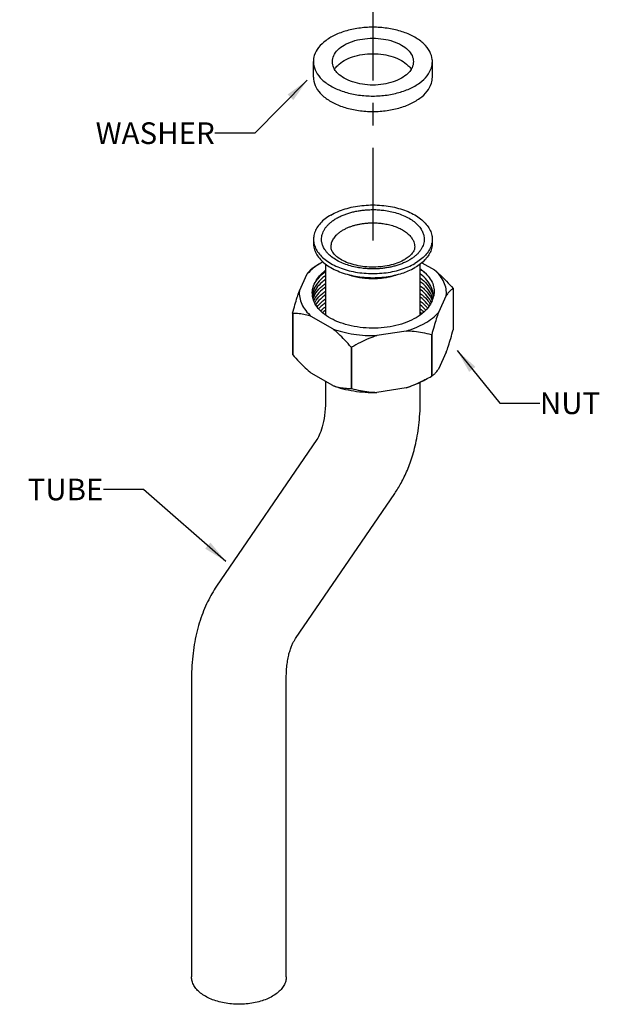
# Model space of a CAD drawing. Units: inches. Extents: x 0 to 34, y 0 to 22.
# Drawn here: x 22.8 to 26.4, y 9.5 to 15.6 of the extents above; entities that cross this region are included whole.
import ezdxf

# ---------------------------------------------------------------- set-up
doc = ezdxf.new("R2010")
doc.units = ezdxf.units.IN
doc.header["$LTSCALE"] = 1.87
doc.header["$MEASUREMENT"] = 0
doc.linetypes.add('CENTER', pattern=[0.6, 0.375, -0.075, 0.075, -0.075])
doc.layers.get('0').update_dxf_attribs({"linetype": 'CONTINUOUS'})
doc.layers.add('___NOTE', color=7, linetype='CONTINUOUS')
doc.layers.add('DEFAULT_1', color=7, linetype='CENTER')
doc.styles.get("Standard").update_dxf_attribs({"font": 'txt', "width": 0.8})
doc.dimstyles.get("Standard").update_dxf_attribs({"dimtxt": 0.135, "dimasz": 0.15, "dimexe": 0.18, "dimexo": 0.0625, "dimgap": 0.09, "dimtad": 0, "dimtih": 1, "dimtoh": 1, "dimzin": 4, "dimdsep": 46, "dimtxsty": 'Standard', "dimblk": '_FILLED', "dimblk1": '_FILLED', "dimblk2": '_FILLED', "dimcen": 0.09, "dimadec": 0, "dimazin": 0, "dimtol": 1, "dimtp": 0.2, "dimtm": 0.2, "dimtfac": 1, "dimtofl": 0, "dimtmove": 0, "dimatfit": 3, "dimldrblk": '_FILLED', "dimfxl": 0, "dimtolj": 1, "dimtzin": 4, "dimarcsym": 0})

# ---------------------------------------------------------------- blocks, each defined once
blk = doc.blocks.new('_FILLED')
at = {"color": 0, "linetype": 'ByBlock'}
blk.add_solid([(0, 0), (-1, 0.167), (-1, -0.167)], dxfattribs=at)

msp = doc.modelspace()

# ---------------------------------------------------------------- linework, layer by layer
at = {"color": 7, "linetype": 'Continuous'}
for p, q in [((24.6651, 15.2704), (24.6651, 15.3668)), ((25.4072, 15.2704), (25.4072, 15.3668)), ((24.6661, 14.26), (24.6661, 14.2343)), ((25.4062, 14.26), (25.4062, 14.2343)), ((24.7753, 14.2118), (24.7753, 14.212)), ((25.3418, 14.114), (25.4203, 14.0687)), ((24.6694, 14.0868), (24.67, 14.0871)), ((24.7118, 14.1113), (24.67, 14.0871)), ((24.7409, 14.1056), (24.7409, 13.788)), ((25.3314, 13.788), (25.3314, 14.1056)), ((24.5781, 13.9384), (24.6271, 14.0438)), ((25.5364, 13.9526), (25.5364, 13.6955)), ((25.4941, 13.9097), (25.4452, 13.8043)), ((24.5358, 13.7979), (24.5358, 13.5418)), ((24.5363, 13.7979), (24.5363, 13.5408)), ((24.7856, 13.7022), (24.652, 13.7794)), ((25.2436, 13.6879), (25.061, 13.6596)), ((25.4016, 13.6641), (25.4016, 13.4069)), ((25.4029, 13.6648), (25.4029, 13.4077)), ((24.9012, 13.5872), (24.9012, 13.3301)), ((24.903, 13.5869), (24.903, 13.3298)), ((25.4941, 13.556), (25.4452, 13.4507)), ((24.7856, 13.3486), (24.652, 13.4258)), ((25.4016, 13.4069), (25.4022, 13.4073)), ((25.4016, 13.4069), (25.4022, 13.4073)), ((25.4022, 13.4073), (25.4029, 13.4077)), ((25.2436, 13.3342), (25.061, 13.306)), ((24.6863, 13.0116), (24.0615, 12.0976)), ((23.9057, 11.5233), (23.9057, 9.6632))]:
    msp.add_line(p, q, dxfattribs=at)
for points in [[(25.2328, 14.1324), (25.2271, 14.1292), (25.2176, 14.1243), (25.2076, 14.1196), (25.1971, 14.1151), (25.1861, 14.1109), (25.1745, 14.107), (25.1626, 14.1033), (25.1502, 14.1), (25.1375, 14.0969), (25.1244, 14.0943), (25.111, 14.092), (25.0974, 14.09), (25.0837, 14.0885), (25.0697, 14.0873), (25.0556, 14.0866), (25.0415, 14.0862), (25.0274, 14.0863), (25.0132, 14.0867), (24.9992, 14.0876), (24.9853, 14.0888), (24.9715, 14.0905), (24.958, 14.0925), (24.9447, 14.0949), (24.9317, 14.0976), (24.919, 14.1007), (24.9068, 14.1042), (24.8949, 14.1079), (24.8835, 14.1119), (24.8726, 14.1162), (24.8622, 14.1207), (24.8523, 14.1254), (24.843, 14.1303), (24.8343, 14.1354), (24.8262, 14.1407), (24.8186, 14.146), (24.8117, 14.1514), (24.8054, 14.1569), (24.7997, 14.1624), (24.7946, 14.168), (24.7901, 14.1735), (24.7863, 14.1789), (24.783, 14.1843), (24.7804, 14.1897), (24.7783, 14.1949), (24.7767, 14.2002), (24.7757, 14.2055), (24.7753, 14.2108), (24.7753, 14.212)], [(25.297, 14.212), (25.297, 14.2114), (25.2967, 14.2065), (25.2959, 14.2018), (25.2947, 14.197), (25.293, 14.1922), (25.2909, 14.1874), (25.2882, 14.1825), (25.2851, 14.1776), (25.2815, 14.1727), (25.2775, 14.1678), (25.273, 14.1629), (25.2681, 14.158), (25.2627, 14.1533), (25.257, 14.1486), (25.2508, 14.1439), (25.2442, 14.1394), (25.2372, 14.135), (25.2328, 14.1324)], [(24.7409, 13.3744), (24.7408, 13.25), (24.7404, 13.2265), (24.7393, 13.2043), (24.7375, 13.1831), (24.7352, 13.1624), (24.7322, 13.1428), (24.7288, 13.1243), (24.7249, 13.107), (24.7207, 13.091), (24.7161, 13.0761), (24.7114, 13.0625), (24.7064, 13.0501), (24.7014, 13.0389), (24.6968, 13.0296), (24.6923, 13.0214), (24.6863, 13.0116)], [(25.1722, 12.676), (25.1772, 12.6833), (25.1824, 12.6912), (25.1874, 12.6992), (25.1925, 12.7072), (25.1974, 12.7154), (25.2022, 12.7236), (25.2071, 12.7321), (25.2121, 12.7411), (25.2171, 12.7504), (25.2222, 12.7599), (25.2271, 12.7697), (25.2321, 12.7798), (25.237, 12.79), (25.2418, 12.8005), (25.2465, 12.8111), (25.2511, 12.8219), (25.2556, 12.8329), (25.2601, 12.844), (25.2644, 12.8555), (25.2687, 12.8671), (25.2729, 12.8791), (25.2771, 12.8914), (25.2811, 12.904), (25.2851, 12.917), (25.289, 12.9304), (25.2928, 12.9442), (25.2965, 12.9585), (25.3001, 12.9731), (25.3035, 12.988), (25.3068, 13.0032), (25.3099, 13.0188), (25.3128, 13.0346), (25.3156, 13.0507), (25.3181, 13.0672), (25.3205, 13.0839), (25.3226, 13.101), (25.3245, 13.1184), (25.3263, 13.1361), (25.3277, 13.1541), (25.329, 13.1724), (25.33, 13.191), (25.3307, 13.21), (25.3312, 13.2292), (25.3314, 13.2486), (25.3314, 13.3679)], [(24.4962, 9.6632), (24.4962, 11.5289), (24.4964, 11.5404), (24.4967, 11.5516), (24.4972, 11.5626), (24.4978, 11.5732), (24.4985, 11.5837), (24.4994, 11.594), (24.5005, 11.6041), (24.5016, 11.614), (24.503, 11.6236), (24.5044, 11.633), (24.506, 11.6422), (24.5076, 11.651), (24.5094, 11.6596), (24.5113, 11.6679), (24.5132, 11.6759), (24.5153, 11.6837), (24.5174, 11.6911), (24.5196, 11.6983), (24.5218, 11.7051), (24.5241, 11.7116), (24.5264, 11.7178), (24.5287, 11.7238), (24.531, 11.7294), (24.5333, 11.7347), (24.5357, 11.7397), (24.538, 11.7444), (24.5402, 11.7489), (24.5425, 11.7531), (24.5447, 11.757), (24.5467, 11.7605), (24.5487, 11.7637), (24.551, 11.7672), (24.5537, 11.7713), (25.1722, 12.676)], [(24.0615, 12.0976), (24.0539, 12.0861), (24.0466, 12.0745), (24.0395, 12.0629), (24.0327, 12.0512), (24.0259, 12.0392), (24.0191, 12.0267), (24.0124, 12.0139), (24.0059, 12.0007), (23.9994, 11.9872), (23.9931, 11.9733), (23.987, 11.9592), (23.981, 11.9447), (23.9752, 11.93), (23.9696, 11.9149), (23.9642, 11.8996), (23.959, 11.884), (23.954, 11.8682), (23.9492, 11.8522), (23.9447, 11.8359), (23.9404, 11.8194), (23.9363, 11.8028), (23.9325, 11.7859), (23.9289, 11.7689), (23.9256, 11.7516), (23.9225, 11.7341), (23.9197, 11.7164), (23.9171, 11.6984), (23.9148, 11.6801), (23.9127, 11.6616), (23.9108, 11.6427), (23.9093, 11.6235), (23.908, 11.604), (23.907, 11.5841), (23.9062, 11.5638), (23.9058, 11.5433), (23.9057, 11.5233)]]:
    msp.add_lwpolyline(points, dxfattribs=at)
for centre, radius, start, end in [((24.7915, 14.2601), 0.1255, 180.04665, 191.04523), ((24.7925, 14.2603), 0.1265, 191.0326, 191.57223), ((25.2758, 14.2611), 0.1305, 346.566, 348.36228), ((24.9354, 13.7239), 0.4473, 118.03942, 119.99005), ((25.3472, 13.8654), 0.2084, 24.73992, 25.05362), ((24.7862, 13.924), 0.128, 179.9874, 185.08541), ((24.7803, 13.9011), 0.1222, 169.95442, 174.54984), ((24.7816, 13.9009), 0.1234, 169.4249, 169.96175), ((25.2699, 13.9406), 0.1495, 334.58859, 334.98481), ((25.2741, 13.9387), 0.1449, 334.94244, 343.00925), ((25.2737, 13.8766), 0.1404, 10.38164, 11.00285), ((25.2758, 13.877), 0.1383, 8.08991, 10.38587), ((25.2809, 13.9365), 0.1378, 343.05538, 345.23019), ((25.2827, 13.9361), 0.136, 345.23439, 345.56012), ((25.2831, 13.936), 0.1356, 345.56019, 345.73452), ((24.8957, 13.5915), 0.2731, 124.58259, 129.38352), ((24.7251, 13.8862), 0.2084, 204.73992, 205.05362), ((25.153, 13.5661), 0.2963, 50.62929, 52.95267), ((25.1581, 14.0873), 0.4883, 299.91094, 300.08875), ((25.0301, 14.4146), 0.8373, 261.14423, 261.26835), ((24.7251, 13.629), 0.2084, 204.73992, 205.05362), ((24.894, 14.2805), 1.0103, 297.46992, 297.76148), ((24.8471, 14.3682), 1.1098, 297.79289, 299.97561), ((25.0301, 14.1574), 0.8373, 261.14423, 261.26835)]:
    msp.add_arc(centre, radius, start, end, dxfattribs=at)
at = {"color": 9, "linetype": 'Continuous'}
for centre, radius, start, end in [((24.8692, 14.2816), 0.1583, 215.72182, 216.65436), ((25.2009, 14.2832), 0.1609, 322.07471, 324.22303), ((25.1042, 14.4036), 0.3164, 296.82342, 299.97496)]:
    msp.add_arc(centre, radius, start, end, dxfattribs=at)
at = {"color": 7, "linetype": 'Continuous'}
for points, start_tangent, end_tangent in [([(25.2985, 15.5183), (25.2281, 15.5501), (25.1465, 15.5713), (25.0585, 15.5806), (24.9692, 15.5775), (24.8838, 15.5621), (24.8073, 15.5354), (24.744, 15.4989), (24.6978, 15.4547), (24.6711, 15.4054), (24.6651, 15.3667)], (-0.86603, 0.499992), (-0.002321, -0.999997)), ([(24.7834, 15.3668), (24.792, 15.4046), (24.8172, 15.4398), (24.8574, 15.47), (24.9097, 15.4932), (24.9707, 15.5077), (25.0361, 15.5127), (25.1015, 15.5077), (25.1625, 15.4932), (25.2149, 15.47)], (-0.000035, 1), (0.86603, -0.499992)), ([(25.2149, 15.47), (25.255, 15.4398), (25.2803, 15.4046), (25.2889, 15.3668)], (0.86603, -0.499992), (0.000035, -1)), ([(25.4072, 15.3668), (25.4065, 15.3797), (25.3904, 15.4305), (25.3537, 15.4776), (25.2985, 15.5183)], (0.002321, 0.999997), (-0.86603, 0.499992)), ([(24.7976, 15.3186), (24.8172, 15.3433), (24.8574, 15.3735), (24.9097, 15.3967), (24.9707, 15.4113), (25.0361, 15.4163), (25.1015, 15.4113), (25.1625, 15.3967), (25.2149, 15.3735)], (0.518692, 0.854961), (0.86603, -0.499992)), ([(24.6651, 15.3667), (24.6657, 15.3539), (24.6819, 15.3031), (24.7186, 15.256), (24.7737, 15.2153)], (-0.002321, -0.999997), (0.86603, -0.499992)), ([(24.7737, 15.2153), (24.8442, 15.1835), (24.9257, 15.1623), (25.0137, 15.1529), (25.103, 15.1561), (25.1884, 15.1714), (25.265, 15.1982), (25.3282, 15.2347), (25.3745, 15.2789), (25.4011, 15.3282), (25.4072, 15.3668)], (0.86603, -0.499992), (0.002321, 0.999997)), ([(24.7976, 15.3185), (24.792, 15.329), (24.7834, 15.3668)], (-0.51861, 0.855011), (-0.000035, 1)), ([(25.2149, 15.3735), (25.255, 15.3433), (25.2747, 15.3186)], (0.86603, -0.499992), (0.51861, -0.855011)), ([(25.2889, 15.3668), (25.2803, 15.329), (25.2747, 15.3185)], (0.000035, -1), (-0.518692, -0.854961)), ([(24.8574, 15.2636), (24.8172, 15.2938), (24.7976, 15.3185)], (-0.86603, 0.499992), (-0.51861, 0.855011)), ([(25.2747, 15.3185), (25.255, 15.2938), (25.2149, 15.2636), (25.1625, 15.2404), (25.1015, 15.2258), (25.0361, 15.2209), (24.9707, 15.2258), (24.9098, 15.2404), (24.8574, 15.2636)], (-0.518692, -0.854961), (-0.86603, 0.499992)), ([(24.6651, 15.2703), (24.6657, 15.2574), (24.6819, 15.2066), (24.7186, 15.1595), (24.7737, 15.1189)], (-0.002321, -0.999997), (0.86603, -0.499992)), ([(24.7737, 15.1189), (24.8442, 15.087), (24.9257, 15.0658), (25.0137, 15.0565), (25.103, 15.0596), (25.1884, 15.075), (25.265, 15.1017), (25.3282, 15.1382), (25.3745, 15.1824), (25.4011, 15.2317), (25.4072, 15.2704)], (0.86603, -0.499992), (0.002321, 0.999997)), ([(24.7744, 14.4111), (24.8164, 14.4319), (24.8632, 14.4489), (24.9139, 14.4617), (24.9673, 14.47), (25.0223, 14.4735), (25.0776, 14.4724), (25.1319, 14.4664), (25.1841, 14.4559), (25.233, 14.4409), (25.2775, 14.422), (25.3166, 14.3994), (25.3495, 14.3737), (25.3753, 14.3455), (25.3936, 14.3153), (25.4039, 14.284), (25.4062, 14.26)], (0.866027, 0.499998), (0.000405, -1)), ([(24.7744, 14.4111), (24.7384, 14.3869), (24.7089, 14.3599), (24.6868, 14.3306), (24.6725, 14.2998), (24.6663, 14.268), (24.6661, 14.26)], (-0.866027, -0.499998), (0.000405, -1)), ([(24.6661, 14.2343), (24.6684, 14.2104), (24.6787, 14.179), (24.6969, 14.1489), (24.7228, 14.1206), (24.7556, 14.0949), (24.7947, 14.0724), (24.8392, 14.0534), (24.8881, 14.0385), (24.9403, 14.0279), (24.9947, 14.022), (25.05, 14.0208), (25.1049, 14.0244), (25.1584, 14.0326), (25.2091, 14.0454), (25.2476, 14.059)], (0.000405, -1), (0.927823, 0.373021)), ([(24.6686, 14.2349), (24.6787, 14.2047), (24.6969, 14.1746), (24.7228, 14.1464), (24.7556, 14.1207), (24.7947, 14.0981), (24.8392, 14.0791), (24.8881, 14.0642), (24.9403, 14.0537), (24.9947, 14.0477), (25.05, 14.0465), (25.1049, 14.0501), (25.1584, 14.0584), (25.2091, 14.0711), (25.2559, 14.0881), (25.2978, 14.109)], (0.200598, -0.979674), (0.866027, 0.499998)), ([(25.4062, 14.26), (25.4059, 14.252), (25.4036, 14.2348)], (0.000405, -1), (-0.20169, -0.979449)), ([(25.4062, 14.2343), (25.4059, 14.2263), (25.3998, 14.1946), (25.3854, 14.1638), (25.3633, 14.1345), (25.3339, 14.1074), (25.2978, 14.0832)], (0.000405, -1), (-0.866027, -0.499998)), ([(25.4027, 14.2308), (25.3998, 14.2203), (25.3854, 14.1895), (25.3633, 14.1602), (25.3339, 14.1332), (25.2978, 14.109)], (-0.232294, -0.972646), (-0.866027, -0.499998)), ([(24.7118, 14.1113), (24.6648, 14.0795), (24.6271, 14.0438)], (-0.866041, -0.499972), (-0.659908, -0.751346)), ([(24.6271, 14.0438), (24.6406, 14.0619), (24.6546, 14.0762), (24.6694, 14.0868)], (0.553481, 0.832862), (0.864203, 0.503144)), ([(24.6761, 13.9903), (24.6968, 14.0239), (24.7229, 14.0518), (24.7409, 14.0666)], (0.41995, 0.907547), (0.796209, 0.605022)), ([(24.7408, 14.0574), (24.7302, 14.0497), (24.699, 14.0214), (24.6761, 13.9903)], (-0.822957, -0.568104), (-0.497626, -0.867392)), ([(25.2476, 14.059), (25.2559, 14.0624), (25.2978, 14.0832)], (0.927823, 0.373021), (0.866027, 0.499998)), ([(25.3314, 14.0755), (25.3458, 14.0646), (25.3813, 14.0298), (25.405, 13.9927), (25.4169, 13.9546), (25.4171, 13.9156), (25.4145, 13.9026)], (0.814228, -0.580546), (-0.246415, -0.969164)), ([(25.4203, 14.0687), (25.4574, 14.0361), (25.4957, 13.9981), (25.536, 13.9537)], (0.775079, -0.631864), (0.655237, -0.755423)), ([(25.4941, 13.9097), (25.4923, 13.9515), (25.4791, 13.9926), (25.4549, 14.032), (25.4203, 14.0687)], (0.093721, 0.995598), (-0.748758, 0.662843)), ([(24.6582, 13.924), (24.6603, 13.9473), (24.6761, 13.9903)], (0.00017, 1), (0.483615, 0.875281)), ([(24.7408, 14.0326), (24.7199, 14.0166), (24.6842, 13.9784), (24.6635, 13.9367), (24.6603, 13.9235)], (-0.822817, -0.568307), (-0.183523, -0.983015)), ([(24.7408, 14.0092), (24.7195, 13.9929), (24.6838, 13.9543), (24.6632, 13.9123), (24.6604, 13.9011)], (-0.822813, -0.568312), (-0.191296, -0.981532)), ([(25.4141, 13.9022), (25.4137, 13.9122), (25.4019, 13.9592), (25.3733, 14.0045), (25.3314, 14.0436)], (0.0017, 0.999999), (-0.798009, 0.602645)), ([(25.3314, 14.0188), (25.3731, 13.9799), (25.4018, 13.9347), (25.4116, 13.9034)], (0.798002, -0.602655), (0.190852, -0.981619)), ([(25.4098, 13.8877), (25.4018, 13.9113), (25.3731, 13.9565), (25.3314, 13.9954)], (-0.244906, 0.969547), (-0.798002, 0.602655)), ([(24.5358, 13.799), (24.5506, 13.8521), (24.5646, 13.8982), (24.5781, 13.9384)], (0.259133, 0.965842), (0.335843, 0.941918)), ([(24.5781, 13.9384), (24.5799, 13.8965), (24.5931, 13.8554), (24.6173, 13.8161), (24.652, 13.7794)], (-0.093721, -0.995598), (0.748758, -0.662843)), ([(24.6633, 13.888), (24.6833, 13.9288), (24.7194, 13.968), (24.7408, 13.9844)], (0.286414, 0.958106), (0.822811, 0.568316)), ([(24.7408, 13.9609), (24.7194, 13.9446), (24.6833, 13.9054), (24.6674, 13.8762)], (-0.822811, -0.568316), (-0.375674, -0.926752)), ([(24.673, 13.8636), (24.6831, 13.8803), (24.7194, 13.9198), (24.7408, 13.9361)], (0.461307, 0.88724), (0.822809, 0.568318)), ([(25.3315, 13.9706), (25.3569, 13.9489), (25.3906, 13.9076), (25.4051, 13.8783)], (0.797932, -0.602747), (0.348594, -0.937274)), ([(25.4004, 13.8661), (25.3906, 13.8842), (25.3569, 13.9255), (25.3315, 13.9472)], (-0.419575, 0.907721), (-0.797932, 0.602747)), ([(25.5364, 13.9526), (25.5216, 13.942), (25.5076, 13.9277), (25.4941, 13.9097)], (-0.864203, -0.503144), (-0.553481, -0.832862)), ([(24.6634, 13.888), (24.6599, 13.9033), (24.6587, 13.9126)], (-0.279105, 0.960261), (-0.088708, 0.996058)), ([(25.405, 13.8764), (25.381, 13.8347), (25.343, 13.7966), (25.2925, 13.7637), (25.2316, 13.7373), (25.1627, 13.7184), (25.0887, 13.7079), (25.0126, 13.7062), (24.9374, 13.7134), (24.8663, 13.7291), (24.802, 13.7527), (24.7473, 13.7833), (24.7042, 13.8196), (24.6747, 13.8602), (24.6634, 13.888)], (-0.361127, -0.932517), (-0.279105, 0.960261)), ([(24.7408, 13.9127), (24.7194, 13.8964), (24.6831, 13.8569), (24.6797, 13.8517)], (-0.822809, -0.568318), (-0.535096, -0.844791)), ([(24.6882, 13.8391), (24.7191, 13.8714), (24.7408, 13.8879)], (0.606452, 0.79512), (0.822805, 0.568323)), ([(25.3314, 13.9224), (25.3729, 13.8837), (25.3939, 13.854)], (0.798007, -0.602648), (0.494817, -0.868997)), ([(25.3865, 13.8424), (25.3729, 13.8603), (25.3314, 13.899)], (-0.559781, 0.828641), (-0.798007, 0.602648)), ([(25.3314, 13.8742), (25.3725, 13.836), (25.3772, 13.8302)], (0.797989, -0.602672), (0.622636, -0.782511)), ([(24.7408, 13.8645), (24.7191, 13.8479), (24.6977, 13.8271)], (-0.822805, -0.568323), (-0.66752, -0.744592)), ([(24.7095, 13.8145), (24.7191, 13.8231), (24.7408, 13.8397)], (0.724927, 0.688825), (0.822805, 0.568324)), ([(25.367, 13.8187), (25.3314, 13.8508)], (-0.676527, 0.736418), (-0.797989, 0.602672)), ([(25.3315, 13.826), (25.3545, 13.8066)], (0.797984, -0.602678), (0.728603, -0.684936)), ([(24.652, 13.7794), (24.6148, 13.7897), (24.5766, 13.7958), (24.5363, 13.7979)], (-0.946931, 0.321436), (-0.999998, 0.001774)), ([(25.3575, 13.7351), (25.3605, 13.7368), (25.4075, 13.7686), (25.4452, 13.8043)], (0.869961, 0.49312), (0.659908, 0.751346)), ([(25.4452, 13.8043), (25.4316, 13.7639), (25.4176, 13.7178), (25.4029, 13.6648)], (-0.335843, -0.941918), (-0.259133, -0.965842)), ([(24.7856, 13.7022), (24.8491, 13.6822), (24.9173, 13.6683), (24.9885, 13.6607), (25.061, 13.6596)], (0.93586, -0.352371), (0.999508, 0.031367)), ([(24.9012, 13.5872), (24.8608, 13.6318), (24.8225, 13.6699), (24.7856, 13.7022)], (-0.655237, 0.755423), (-0.775079, 0.631864)), ([(25.2436, 13.6879), (25.3054, 13.7096), (25.3575, 13.7351)], (0.959716, 0.280971), (0.869961, 0.49312)), ([(25.4016, 13.6641), (25.3463, 13.6768), (25.294, 13.6846), (25.2436, 13.6879)], (-0.966241, 0.257641), (-0.999811, 0.019442)), ([(25.4941, 13.556), (25.5077, 13.5964), (25.5217, 13.6425), (25.5364, 13.6955)], (0.335843, 0.941918), (0.259133, 0.965842)), ([(25.061, 13.6596), (25.0103, 13.6407), (24.9581, 13.6166), (24.903, 13.5869)], (-0.949954, -0.31239), (-0.866515, -0.499151)), ([(24.5363, 13.5408), (24.5768, 13.4962), (24.615, 13.4581), (24.652, 13.4258)], (0.655237, -0.755423), (0.77508, -0.631863)), ([(25.4029, 13.4077), (25.4177, 13.4183), (25.4317, 13.4326), (25.4452, 13.4507)], (0.864203, 0.503143), (0.55348, 0.832863)), ([(25.2436, 13.3342), (25.2943, 13.3532), (25.3465, 13.3772), (25.36, 13.3841)], (0.949954, 0.312389), (0.887257, 0.461276)), ([(25.3605, 13.3832), (25.3054, 13.356), (25.2436, 13.3342)], (-0.866041, -0.499972), (-0.959717, -0.28097)), ([(24.7856, 13.3486), (24.8491, 13.3286), (24.9173, 13.3147), (24.9885, 13.307), (25.061, 13.306)], (0.93586, -0.352372), (0.999508, 0.031368)), ([(24.7856, 13.3486), (24.8227, 13.3383), (24.8609, 13.3322), (24.9012, 13.3301)], (0.946931, -0.321437), (0.999998, -0.001773)), ([(24.903, 13.3298), (24.9583, 13.3171), (25.0106, 13.3093), (25.061, 13.306)], (0.966241, -0.257642), (0.999811, -0.019441)), ([(24.4098, 9.5426), (24.3745, 9.5253), (24.335, 9.5113), (24.2922, 9.501), (24.2472, 9.4948), (24.201, 9.4927), (24.1548, 9.4948), (24.1097, 9.501), (24.0669, 9.5113), (24.0274, 9.5253), (23.9922, 9.5426), (23.9621, 9.563), (23.9379, 9.5858), (23.9201, 9.6105), (23.9093, 9.6365), (23.9057, 9.6632)], (-0.866027, -0.499998), (0.000001, 1)), ([(24.4962, 9.6632), (24.4926, 9.6365), (24.4818, 9.6105), (24.4641, 9.5858), (24.4398, 9.563), (24.4098, 9.5426)], (-0.000001, -1), (-0.866027, -0.499998))]:
    msp.add_spline(points, degree=3, dxfattribs=dict(at, start_tangent=start_tangent, end_tangent=end_tangent))
at = {"color": 9, "linetype": 'Continuous'}
for points, start_tangent, end_tangent in [([(24.8099, 14.3906), (24.833, 14.4027), (24.8566, 14.4129), (24.8806, 14.4214), (24.9052, 14.4285), (24.9306, 14.4344), (24.9569, 14.439), (24.9836, 14.4422), (25.0105, 14.4441), (25.0387, 14.4447), (25.0699, 14.4437), (25.1053, 14.4403), (25.1445, 14.4338), (25.1852, 14.4234), (25.2251, 14.409), (25.2619, 14.3909), (25.2935, 14.3697), (25.3187, 14.3466), (25.3368, 14.323), (25.3483, 14.3002), (25.3542, 14.2796), (25.356, 14.2614), (25.355, 14.245), (25.3516, 14.2295), (25.3459, 14.2141), (25.338, 14.1989), (25.3315, 14.1891)], (0.866035, 0.499983), (-0.58451, -0.811387)), ([(24.7407, 14.1892), (24.7354, 14.1971), (24.7239, 14.2198), (24.718, 14.2405), (24.7163, 14.2587), (24.7173, 14.275), (24.7207, 14.2906), (24.7263, 14.306), (24.7343, 14.3211), (24.7444, 14.3358), (24.7567, 14.35), (24.7715, 14.3638), (24.7891, 14.3774), (24.8099, 14.3906)], (-0.583828, 0.811877), (0.866018, 0.500012)), ([(24.8517, 14.3183), (24.8705, 14.3281), (24.8897, 14.3364), (24.9093, 14.3434), (24.9294, 14.3492), (24.9501, 14.354), (24.9715, 14.3577), (24.9933, 14.3604), (25.0152, 14.3619), (25.0382, 14.3624), (25.0636, 14.3616), (25.0925, 14.3588), (25.1245, 14.3535), (25.1577, 14.3451), (25.1902, 14.3333), (25.2202, 14.3185), (25.246, 14.3012), (25.2665, 14.2824), (25.2813, 14.2632), (25.2907, 14.2446), (25.2955, 14.2278), (25.2969, 14.2129), (25.297, 14.212)], (0.866031, 0.499991), (0.001745, -0.999998)), ([(24.7753, 14.212), (24.7762, 14.224), (24.7789, 14.2367), (24.7835, 14.2493), (24.79, 14.2616), (24.7982, 14.2736), (24.8083, 14.2851), (24.8204, 14.2964), (24.8347, 14.3075), (24.8517, 14.3183)], (0.00209, 0.999998), (0.866023, 0.500004)), ([(25.247, 14.1212), (25.2393, 14.1174), (25.2157, 14.1072), (25.1916, 14.0986), (25.167, 14.0915), (25.1417, 14.0857), (25.1154, 14.0811), (25.0887, 14.0779), (25.0618, 14.0759), (25.0336, 14.0754), (25.0024, 14.0764), (24.967, 14.0797), (24.9278, 14.0863), (24.8871, 14.0966), (24.8471, 14.111), (24.8104, 14.1292), (24.7787, 14.1504), (24.7536, 14.1735), (24.7422, 14.1871)], (-0.892213, -0.451614), (-0.596964, 0.802268)), ([(25.3279, 14.1843), (25.3155, 14.1701), (25.3007, 14.1563), (25.2831, 14.1427), (25.2623, 14.1294)], (-0.614516, -0.788904), (-0.866021, -0.500008)), ([(25.3315, 14.0733), (25.3616, 14.0509)], (0.834698, -0.550708), (0.765418, -0.643533)), ([(24.8897, 14.0381), (24.8967, 14.0358), (24.934, 14.0261), (24.9702, 14.0199), (25.0033, 14.0167), (25.0324, 14.0156), (25.0588, 14.0161), (25.0838, 14.0179), (25.1085, 14.0208), (25.1329, 14.025), (25.1564, 14.0304), (25.1793, 14.037), (25.1836, 14.0384)], (0.949728, -0.313076), (0.948842, 0.315752))]:
    msp.add_spline(points, degree=3, dxfattribs=dict(at, start_tangent=start_tangent, end_tangent=end_tangent))
at = {"layer": 'DEFAULT_1', "color": 7, "linetype": 'CENTER'}
msp.add_line((25.0361, 15.9514), (25.0361, 14.2529), dxfattribs=at)

# ---------------------------------------------------------------- texts
at = {"layer": '___NOTE', "color": 2, "linetype": 'Continuous', "char_height": 0.135, "line_spacing_factor": 0.9}
for s, insert, width, attachment_point in [('WASHER', (24.0507, 14.9885), 0.648, 3), ('NUT', (26.0774, 13.3054), 0.324, 1), ('TUBE', (23.3561, 12.7684), 0.432, 3)]:
    msp.add_mtext(s, dxfattribs=dict(at, insert=insert, width=width, attachment_point=attachment_point))

# ---------------------------------------------------------------- leaders
at = {"layer": '___NOTE', "color": 2, "linetype": 'Continuous', "annotation_type": 0, "has_hookline": 1, "hookline_direction": 1}
for points, text_width in [([(24.6275, 15.2511), (24.3007, 14.921), (24.0507, 14.921)], 0.648), ([(25.5619, 13.5659), (25.8274, 13.2379), (26.0774, 13.2379)], 0.324), ([(24.1199, 12.2524), (23.6061, 12.7009), (23.3561, 12.7009)], 0.432)]:
    msp.add_leader(points, dimstyle='Standard', override={"dimtad": 0}, dxfattribs=dict(at, text_width=text_width))

doc.saveas('drawing.dxf')
